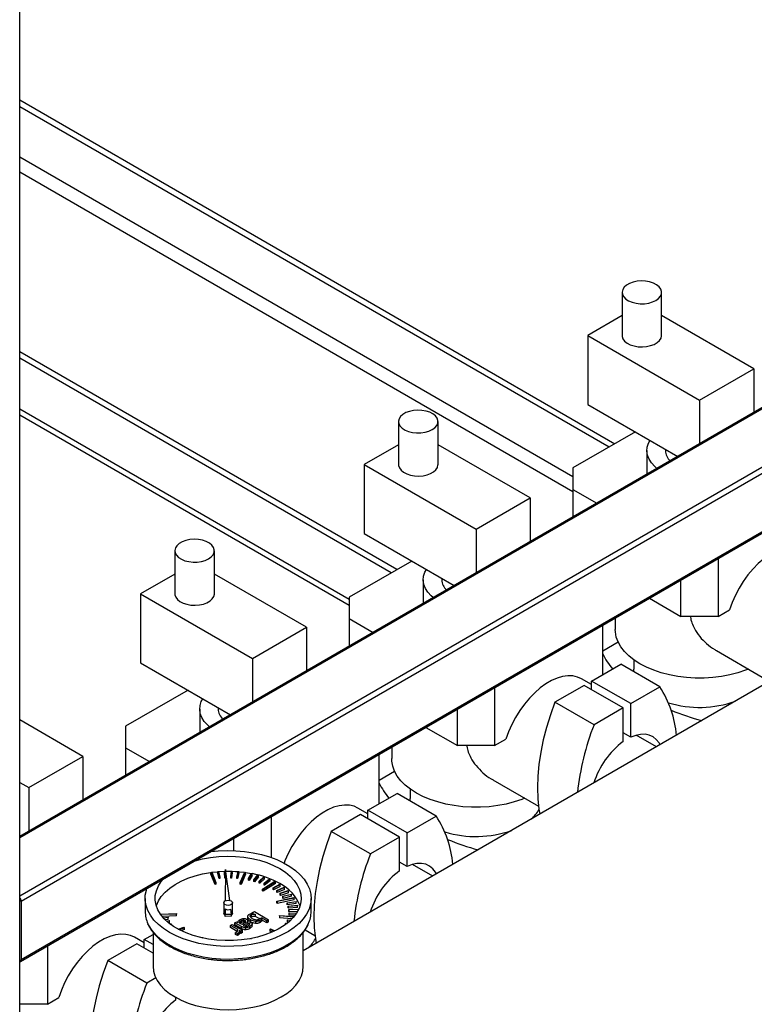
# Model space of a CAD drawing. Units: millimetres. Extents: x -8246 to 10903, y -12905 to 11539.
# Drawn here: x 4858 to 5137, y 9491 to 9865 of the extents above; entities that cross this region are included whole.
import ezdxf

# ---------------------------------------------------------------- set-up
doc = ezdxf.new("R2010")
doc.units = ezdxf.units.MM

msp = doc.modelspace()

# ---------------------------------------------------------------- linework, layer by layer
at = {"color": 7, "linetype": 'Continuous', "lineweight": 25}
for p, q in [((4858.45, 8896.14), (4858.45, 9898.86)), ((5361.43, 9845.19), (4858.45, 9554.83)), ((5362.18, 9845.12), (4858.45, 9554.32)), ((4858.45, 9834.17), (5084.26, 9703.81)), ((5381.27, 9834.1), (4858.45, 9532.28)), ((4858.45, 9831.72), (5082.14, 9702.59)), ((5382.33, 9832.26), (4859.07, 9530.19)), ((5068.38, 9691.26), (4858.45, 9812.45)), ((4858.76, 9507.46), (5382.02, 9809.53)), ((5382.33, 9810.21), (4859.07, 9508.14)), ((4858.45, 9806.9), (5068.38, 9685.71)), ((5087.04, 9761.19), (5087.04, 9744.86)), ((5102.04, 9744.86), (5102.04, 9761.19)), ((5087.04, 9752.36), (5074.03, 9744.86)), ((5136.97, 9732.2), (5102.04, 9752.36)), ((5074.03, 9744.86), (5116.46, 9720.36)), ((5074.03, 9744.86), (5074.03, 9718.73)), ((5001.53, 9656.05), (4858.45, 9738.65)), ((5361.74, 9739.94), (4966.06, 9511.52)), ((4999.41, 9654.83), (4858.45, 9736.2)), ((5116.46, 9720.36), (5136.97, 9732.2)), ((5136.97, 9732.2), (5136.97, 9715.61)), ((5074.03, 9718.73), (5108.2, 9699)), ((5116.46, 9720.36), (5116.46, 9703.77)), ((4983.52, 9644.73), (4858.45, 9716.93)), ((4858.45, 9714.76), (4983.52, 9642.56)), ((5002.19, 9712.2), (5002.19, 9695.87)), ((5017.19, 9695.87), (5017.19, 9712.2)), ((5092.07, 9708.32), (5068.38, 9694.64)), ((5002.19, 9703.38), (4989.18, 9695.87)), ((5052.11, 9683.22), (5017.19, 9703.38)), ((5096.46, 9701.17), (5096.46, 9692.23)), ((5103.46, 9701.74), (5103.46, 9701.17)), ((4989.18, 9695.87), (5031.61, 9671.38)), ((4989.18, 9695.87), (4989.18, 9669.74)), ((5068.38, 9694.64), (5068.38, 9686.48)), ((5068.38, 9686.48), (5077.44, 9681.25)), ((5068.38, 9686.48), (5068.38, 9676.02)), ((5031.61, 9671.38), (5052.11, 9683.22)), ((5052.11, 9683.22), (5052.11, 9666.63)), ((4989.18, 9669.74), (5023.35, 9650.02)), ((5031.61, 9671.38), (5031.61, 9654.79)), ((4917.33, 9663.22), (4917.33, 9646.89)), ((4932.33, 9646.89), (4932.33, 9663.22)), ((5007.21, 9659.33), (4983.52, 9645.66)), ((5123.53, 9660.3), (5123.53, 9638.3)), ((4917.33, 9654.4), (4904.33, 9646.89)), ((4967.26, 9634.23), (4932.33, 9654.4)), ((5011.61, 9652.19), (5011.61, 9643.24)), ((5018.61, 9652.75), (5018.61, 9652.19)), ((5109.39, 9638.3), (5109.39, 9652.14)), ((4904.33, 9646.89), (4946.76, 9622.39)), ((4904.33, 9646.89), (4904.33, 9620.76)), ((4983.52, 9645.66), (4983.52, 9637.49)), ((5097.41, 9645.22), (5109.39, 9638.3)), ((5123.53, 9638.3), (5127.84, 9640.79)), ((4983.52, 9637.49), (4992.58, 9632.26)), ((4983.52, 9637.49), (4983.52, 9627.03)), ((5084.46, 9637.75), (5084.46, 9633.4)), ((5123.53, 9638.3), (5109.39, 9638.3)), ((4946.76, 9622.39), (4967.26, 9634.23)), ((4967.26, 9634.23), (4967.26, 9617.64)), ((5079.69, 9616.26), (5079.69, 9634.99)), ((5079.69, 9625.23), (5085.55, 9628.62)), ((5122.81, 9625.36), (5140.2, 9615.32)), ((4946.76, 9622.39), (4946.76, 9605.81)), ((5091.46, 9621.87), (5091.46, 9618.29)), ((4904.33, 9620.76), (4938.49, 9601.04)), ((5075.45, 9613.82), (5086.51, 9620.2)), ((5101.36, 9611.63), (5086.51, 9620.2)), ((5075.45, 9612.47), (5071.68, 9614.64)), ((5090.3, 9605.24), (5075.45, 9613.82)), ((5075.45, 9610.55), (5075.45, 9613.82)), ((4922.36, 9610.35), (4898.67, 9596.67)), ((5038.68, 9611.32), (5038.68, 9589.32)), ((5072.62, 9612.18), (5061.56, 9605.8)), ((5087.47, 9603.61), (5072.62, 9612.18)), ((5090.3, 9605.24), (5101.36, 9611.63)), ((4926.76, 9603.2), (4926.76, 9594.26)), ((4933.76, 9603.77), (4933.76, 9603.2)), ((5024.54, 9589.32), (5024.54, 9603.15)), ((5076.41, 9597.23), (5061.56, 9605.8)), ((5087.47, 9603.61), (5076.41, 9597.23)), ((5087.47, 9590.87), (5087.47, 9603.61)), ((5090.3, 9592.5), (5090.3, 9605.24)), ((4882.41, 9585.25), (4858.45, 9599.08)), ((4898.67, 9596.67), (4898.67, 9588.51)), ((5012.55, 9596.24), (5024.54, 9589.32)), ((5038.68, 9589.32), (5042.98, 9591.8)), ((5090.3, 9592.5), (5087.47, 9594.14)), ((5100.04, 9588.86), (5092.4, 9593.27)), ((4898.67, 9588.51), (4907.73, 9583.28)), ((4898.67, 9588.51), (4898.67, 9578.05)), ((4999.61, 9588.76), (4999.61, 9584.42)), ((5038.68, 9589.32), (5024.54, 9589.32)), ((4861.9, 9573.41), (4882.41, 9585.25)), ((4882.41, 9585.25), (4882.41, 9568.66)), ((4994.84, 9567.28), (4994.84, 9586.01)), ((4994.84, 9576.25), (5000.7, 9579.63)), ((5037.96, 9576.38), (5055.35, 9566.34)), ((4858.45, 9575.4), (4861.9, 9573.41)), ((4861.9, 9573.41), (4861.9, 9556.82)), ((5006.61, 9572.88), (5006.61, 9569.31)), ((4990.6, 9564.83), (5001.66, 9571.22)), ((5016.5, 9562.64), (5001.66, 9571.22)), ((4990.6, 9563.49), (4986.83, 9565.66)), ((4953.83, 9562.33), (4953.83, 9546.94)), ((4987.77, 9563.2), (4976.71, 9556.81)), ((5002.62, 9554.63), (4987.77, 9563.2)), ((5005.45, 9556.26), (4990.6, 9564.83)), ((4990.6, 9561.56), (4990.6, 9564.83)), ((5005.45, 9556.26), (5016.5, 9562.64)), ((4939.68, 9549.51), (4939.68, 9554.17)), ((4991.56, 9548.24), (4976.71, 9556.81)), ((5002.62, 9554.63), (4991.56, 9548.24)), ((5002.62, 9541.89), (5002.62, 9554.63)), ((5005.45, 9543.52), (5005.45, 9556.26)), ((5005.45, 9543.52), (5002.62, 9545.15)), ((5015.19, 9539.88), (5007.55, 9544.29)), ((4930.95, 9541.27), (4931.31, 9541.32)), ((4932.58, 9537.38), (4930.95, 9541.27)), ((4930.95, 9540.58), (4930.95, 9541.27)), ((4932.58, 9536.69), (4930.95, 9540.58)), ((4931.31, 9541.32), (4932.94, 9537.43)), ((4931.33, 9541.28), (4933.62, 9541.53)), ((4933.62, 9541.59), (4933.86, 9541.61)), ((4934.1, 9539.58), (4933.62, 9541.59)), ((4933.62, 9540.89), (4933.62, 9541.59)), ((4934.1, 9538.89), (4933.62, 9540.89)), ((4933.86, 9541.61), (4934.35, 9539.6)), ((4934.35, 9539.6), (4934.1, 9539.58)), ((4934.1, 9538.89), (4934.1, 9539.58)), ((4934.35, 9539.6), (4934.35, 9538.91)), ((4936.35, 9539.72), (4936.2, 9541.74)), ((4936.2, 9541.74), (4936.45, 9541.74)), ((4936.2, 9541.74), (4936.2, 9541.04)), ((4936.35, 9539.02), (4936.2, 9541.04)), ((4936.35, 9539.02), (4936.35, 9539.72)), ((4936.57, 9539.72), (4936.35, 9539.72)), ((4936.57, 9539.03), (4936.35, 9539.02)), ((4936.45, 9541.74), (4936.58, 9540.03)), ((4936.61, 9542.38), (4936.46, 9530.47)), ((4938.15, 9530.64), (4936.61, 9542.38)), ((4938.61, 9539.72), (4938.8, 9541.74)), ((4938.61, 9539.03), (4938.61, 9539.72)), ((4938.86, 9539.71), (4938.61, 9539.72)), ((4938.86, 9539.02), (4938.61, 9539.03)), ((4938.8, 9541.74), (4939.05, 9541.73)), ((4939.05, 9541.73), (4938.86, 9539.71)), ((4939.05, 9541.04), (4938.86, 9539.02)), ((4938.86, 9539.02), (4938.86, 9539.71)), ((4939.05, 9541.04), (4939.05, 9541.73)), ((4940.86, 9539.6), (4941.39, 9541.6)), ((4940.86, 9538.9), (4940.86, 9539.6)), ((4941.1, 9539.58), (4940.86, 9539.6)), ((4941.64, 9541.57), (4941.1, 9539.58)), ((4941.64, 9540.88), (4941.1, 9538.88)), ((4941.1, 9538.88), (4941.1, 9539.58)), ((4941.39, 9541.6), (4941.64, 9541.57)), ((4941.64, 9540.88), (4941.64, 9541.57)), ((4942.1, 9537.44), (4943.83, 9541.32)), ((4944.19, 9541.27), (4942.46, 9537.39)), ((4944.19, 9540.58), (4942.46, 9536.7)), ((4943.83, 9541.32), (4944.19, 9541.27)), ((4944.19, 9540.58), (4944.19, 9541.27)), ((4944.19, 9541.23), (4946.42, 9540.85)), ((4945.24, 9538.98), (4946.44, 9540.88)), ((4945.24, 9538.28), (4945.24, 9538.98)), ((4945.47, 9538.93), (4945.24, 9538.98)), ((4946.67, 9540.83), (4945.47, 9538.93)), ((4946.67, 9540.13), (4945.47, 9538.23)), ((4946.44, 9540.88), (4946.67, 9540.83)), ((4946.67, 9540.13), (4946.67, 9540.83)), ((4947.33, 9538.49), (4948.84, 9540.31)), ((4949.07, 9540.25), (4947.55, 9538.42)), ((4949.07, 9539.55), (4947.55, 9537.73)), ((4948.84, 9540.31), (4949.07, 9540.25)), ((4949.07, 9539.55), (4949.07, 9540.25)), ((4949.33, 9537.88), (4951.14, 9539.61)), ((4951.35, 9539.53), (4949.54, 9537.8)), ((4951.14, 9539.61), (4951.35, 9539.53)), ((4951.35, 9538.84), (4951.35, 9539.53)), ((4932.94, 9537.43), (4932.58, 9537.38)), ((4932.58, 9536.69), (4932.58, 9537.38)), ((4932.94, 9536.74), (4932.58, 9536.69)), ((4932.94, 9537.43), (4932.94, 9536.74)), ((4934.35, 9538.91), (4934.1, 9538.89)), ((4941.1, 9538.88), (4940.86, 9538.9)), ((4942.1, 9536.75), (4942.1, 9537.44)), ((4942.46, 9537.39), (4942.1, 9537.44)), ((4942.46, 9536.7), (4942.1, 9536.75)), ((4942.46, 9537.39), (4942.46, 9536.7)), ((4945.47, 9538.23), (4945.24, 9538.28)), ((4945.47, 9538.93), (4945.47, 9538.23)), ((4947.33, 9537.79), (4947.33, 9538.49)), ((4947.55, 9538.42), (4947.33, 9538.49)), ((4947.55, 9537.73), (4947.33, 9537.79)), ((4947.55, 9537.73), (4947.55, 9538.42)), ((4949.33, 9537.18), (4949.33, 9537.88)), ((4949.54, 9537.8), (4949.33, 9537.88)), ((4949.54, 9537.11), (4949.33, 9537.18)), ((4951.35, 9538.84), (4949.54, 9537.11)), ((4949.54, 9537.11), (4949.54, 9537.8)), ((4950.56, 9534.92), (4955.24, 9537.88)), ((4955.51, 9537.73), (4950.83, 9534.78)), ((4955.51, 9537.04), (4950.83, 9534.08)), ((4951.21, 9537.16), (4953.31, 9538.78)), ((4951.21, 9536.47), (4951.21, 9537.16)), ((4951.41, 9537.07), (4951.21, 9537.16)), ((4951.41, 9536.38), (4951.21, 9536.47)), ((4953.51, 9538.69), (4951.41, 9537.07)), ((4953.51, 9538), (4951.41, 9536.38)), ((4951.41, 9536.38), (4951.41, 9537.07)), ((4953.31, 9538.78), (4953.51, 9538.69)), ((4953.51, 9538), (4953.51, 9538.69)), ((4954.58, 9535.42), (4957.18, 9536.78)), ((4954.74, 9535.32), (4954.58, 9535.42)), ((4954.58, 9534.73), (4954.58, 9535.42)), ((4957.34, 9536.67), (4954.74, 9535.32)), ((4957.34, 9535.97), (4954.74, 9534.62)), ((4954.74, 9535.32), (4954.74, 9534.62)), ((4955.24, 9537.88), (4955.51, 9537.73)), ((4955.51, 9537.04), (4955.51, 9537.73)), ((4956.02, 9534.42), (4958.84, 9535.62)), ((4958.99, 9535.51), (4956.17, 9534.31)), ((4957.18, 9536.78), (4957.34, 9536.67)), ((4957.34, 9535.97), (4957.34, 9536.67)), ((4958.84, 9535.62), (4958.99, 9535.51)), ((4958.99, 9534.81), (4958.99, 9535.51)), ((4950.56, 9534.23), (4950.56, 9534.92)), ((4950.83, 9534.78), (4950.56, 9534.92)), ((4950.83, 9534.08), (4950.56, 9534.23)), ((4950.83, 9534.78), (4950.83, 9534.08)), ((4954.74, 9534.62), (4954.58, 9534.73)), ((4955.97, 9530.4), (4962.51, 9531.74)), ((4956.17, 9534.31), (4956.02, 9534.42)), ((4956.02, 9533.73), (4956.02, 9534.42)), ((4956.17, 9533.61), (4956.02, 9533.73)), ((4962.63, 9531.54), (4956.1, 9530.2)), ((4958.99, 9534.81), (4956.17, 9533.61)), ((4956.17, 9533.61), (4956.17, 9534.31)), ((4957.29, 9533.34), (4960.3, 9534.38)), ((4957.42, 9533.22), (4957.29, 9533.34)), ((4957.29, 9532.65), (4957.29, 9533.34)), ((4957.42, 9532.53), (4957.29, 9532.65)), ((4960.43, 9534.25), (4957.42, 9533.22)), ((4960.43, 9533.56), (4957.42, 9532.53)), ((4957.42, 9532.53), (4957.42, 9533.22)), ((4958.37, 9532.2), (4961.54, 9533.06)), ((4958.48, 9532.07), (4958.37, 9532.2)), ((4958.37, 9531.51), (4958.37, 9532.2)), ((4958.48, 9531.38), (4958.37, 9531.51)), ((4961.65, 9532.93), (4958.48, 9532.07)), ((4961.65, 9532.24), (4958.48, 9531.38)), ((4958.48, 9531.38), (4958.48, 9532.07)), ((4960.3, 9534.38), (4960.43, 9534.25)), ((4960.43, 9533.56), (4960.43, 9534.25)), ((4961.54, 9533.06), (4961.65, 9532.93)), ((4961.65, 9532.24), (4961.65, 9532.93)), ((4962.51, 9531.74), (4962.63, 9531.54)), ((4962.63, 9530.85), (4962.63, 9531.54)), ((4859.07, 9530.19), (4859.07, 9508.14)), ((4906.06, 9531.37), (4906.06, 9526.47)), ((4935.86, 9529.74), (4935.86, 9525.7)), ((4939.26, 9525.7), (4939.26, 9529.74)), ((4956.1, 9530.2), (4955.97, 9530.4)), ((4955.97, 9529.71), (4955.97, 9530.4)), ((4956.1, 9529.5), (4955.97, 9529.71)), ((4962.63, 9530.85), (4956.1, 9529.5)), ((4956.1, 9530.2), (4956.1, 9529.5)), ((4959.93, 9529.76), (4963.33, 9530.24)), ((4959.99, 9529.62), (4959.93, 9529.76)), ((4959.93, 9529.06), (4959.93, 9529.76)), ((4959.99, 9528.92), (4959.93, 9529.06)), ((4963.39, 9530.1), (4959.99, 9529.62)), ((4959.99, 9529.62), (4959.99, 9528.92)), ((4963.39, 9529.41), (4959.99, 9528.92)), ((4960.39, 9528.48), (4963.86, 9528.77)), ((4960.43, 9528.34), (4960.39, 9528.48)), ((4960.39, 9527.79), (4960.39, 9528.48)), ((4960.43, 9527.64), (4960.39, 9527.79)), ((4963.89, 9528.63), (4960.43, 9528.34)), ((4960.43, 9527.64), (4960.43, 9528.34)), ((4963.89, 9527.94), (4960.43, 9527.64)), ((4963.33, 9530.24), (4963.39, 9530.1)), ((4963.39, 9529.41), (4963.39, 9530.1)), ((4963.86, 9528.77), (4963.89, 9528.63)), ((4963.89, 9527.94), (4963.89, 9528.63)), ((4969.06, 9526.47), (4969.06, 9531.37)), ((4911.82, 9525.46), (4917.93, 9525.68)), ((4917.95, 9525.47), (4911.96, 9525.25)), ((4917.95, 9524.77), (4912.67, 9524.58)), ((4912.89, 9524.09), (4914.74, 9524.26)), ((4914.78, 9524.12), (4913.02, 9523.95)), ((4914.74, 9524.26), (4914.78, 9524.12)), ((4914.78, 9523.42), (4914.78, 9524.12)), ((4917.93, 9525.68), (4917.95, 9525.47)), ((4917.95, 9524.77), (4917.95, 9525.47)), ((4936.4, 9524.98), (4936.36, 9525)), ((4936.42, 9527.38), (4936.4, 9525.4)), ((4936.4, 9525.4), (4938.83, 9525.44)), ((4936.4, 9524.58), (4936.4, 9525.4)), ((4938.83, 9524.63), (4936.4, 9524.58)), ((4938.83, 9525.44), (4938.58, 9527.32)), ((4938.83, 9524.63), (4938.83, 9525.44)), ((4945.03, 9523.65), (4945.03, 9524.42)), ((4946.25, 9525.14), (4946.25, 9524.36)), ((4946.82, 9525.99), (4947.52, 9526.39)), ((4947.12, 9525.82), (4946.82, 9525.99)), ((4946.82, 9525.78), (4946.82, 9525.99)), ((4947.52, 9526.39), (4952.92, 9523.28)), ((4947.75, 9525.46), (4947.75, 9524.68)), ((4947.75, 9524.68), (4949.61, 9523.61)), ((4952.22, 9522.88), (4950.26, 9524.01)), ((4957.03, 9524.73), (4957.08, 9524.94)), ((4957.03, 9524.73), (4957.03, 9524.03)), ((4962.39, 9524.27), (4957.03, 9524.73)), ((4961.67, 9523.64), (4957.03, 9524.03)), ((4957.08, 9524.94), (4962.56, 9524.47)), ((4960.64, 9527.18), (4964.13, 9527.28)), ((4960.65, 9527.04), (4960.64, 9527.18)), ((4960.64, 9526.49), (4960.64, 9527.18)), ((4960.65, 9526.35), (4960.64, 9526.49)), ((4964.15, 9527.14), (4960.65, 9527.04)), ((4960.65, 9526.35), (4960.65, 9527.04)), ((4963.85, 9526.44), (4960.65, 9526.35)), ((4960.65, 9525.74), (4960.66, 9525.88)), ((4960.65, 9525.04), (4960.65, 9525.74)), ((4963.44, 9525.66), (4960.65, 9525.74)), ((4962.79, 9524.98), (4960.65, 9525.04)), ((4960.66, 9525.88), (4963.54, 9525.8)), ((4964.13, 9527.28), (4964.15, 9527.14)), ((4964.15, 9526.86), (4964.15, 9527.14)), ((4914.78, 9523.42), (4913.7, 9523.32)), ((4914.14, 9522.82), (4915.21, 9522.98)), ((4915.28, 9522.85), (4914.29, 9522.69)), ((4915.21, 9522.98), (4915.28, 9522.85)), ((4915.28, 9522.15), (4915.28, 9522.85)), ((4915.54, 9521.67), (4915.9, 9521.74)), ((4915.98, 9521.61), (4915.7, 9521.55)), ((4915.9, 9521.74), (4915.98, 9521.61)), ((4915.98, 9521.34), (4915.98, 9521.61)), ((4918.65, 9519.68), (4920.8, 9520.44)), ((4920.8, 9520.44), (4921, 9520.26)), ((4938.43, 9521.15), (4939.13, 9521.55)), ((4941.19, 9519.55), (4938.43, 9521.15)), ((4938.43, 9520.37), (4938.43, 9521.15)), ((4941.04, 9518.87), (4938.43, 9520.37)), ((4939.13, 9521.55), (4943.03, 9519.29)), ((4940.15, 9522.14), (4940.85, 9522.54)), ((4942.68, 9520.68), (4940.15, 9522.14)), ((4940.15, 9521.37), (4940.15, 9522.14)), ((4942.68, 9519.91), (4940.15, 9521.37)), ((4940.85, 9522.54), (4941.25, 9522.31)), ((4942.74, 9521.45), (4941.87, 9521.95)), ((4941.96, 9522.48), (4941.96, 9521.9)), ((4942.47, 9522.95), (4942.47, 9522.18)), ((4942.68, 9519.91), (4942.68, 9520.68)), ((4943.21, 9521.73), (4942.74, 9521.45)), ((4943.22, 9523.21), (4943.22, 9522.43)), ((4943.59, 9521.35), (4943.25, 9521.15)), ((4943.25, 9521.15), (4943.91, 9520.83)), ((4943.59, 9520.99), (4943.59, 9521.35)), ((4943.9, 9522.29), (4943.9, 9523.07)), ((4945.03, 9523.65), (4945.04, 9523.77)), ((4945.08, 9521.97), (4945.08, 9522.94)), ((4945.53, 9522.02), (4946.22, 9522.42)), ((4945.53, 9521.25), (4945.53, 9522.02)), ((4945.74, 9519.98), (4945.74, 9520.75)), ((4946.08, 9522.5), (4946.08, 9523.27)), ((4946.69, 9521.01), (4946.69, 9521.88)), ((4947.97, 9522.67), (4947.97, 9521.89)), ((4949.7, 9522.27), (4949.7, 9523.04)), ((4950.27, 9523.09), (4950.27, 9523.96)), ((4952.22, 9522.1), (4950.27, 9523.22)), ((4952.92, 9523.28), (4952.22, 9522.88)), ((4952.22, 9522.1), (4952.22, 9522.88)), ((4952.92, 9522.5), (4952.22, 9522.1)), ((4952.92, 9522.5), (4952.92, 9523.28)), ((4959.34, 9521.91), (4959.42, 9522.05)), ((4959.34, 9521.48), (4959.34, 9521.91)), ((4959.79, 9521.82), (4959.34, 9521.91)), ((4959.42, 9522.05), (4959.94, 9521.94)), ((4959.99, 9523.16), (4960.05, 9523.3)), ((4959.99, 9523.16), (4959.99, 9522.47)), ((4961.16, 9522.99), (4959.99, 9523.16)), ((4960.4, 9522.41), (4959.99, 9522.47)), ((4960.05, 9523.3), (4961.3, 9523.12)), ((4905.74, 9514.5), (4901.98, 9516.67)), ((4905.74, 9515.85), (4909.06, 9517.76)), ((4909.06, 9518.55), (4909.06, 9505.65)), ((4921, 9520.26), (4918.94, 9519.53)), ((4921, 9519.56), (4919.9, 9519.17)), ((4921, 9519.56), (4921, 9520.26)), ((4927.48, 9516.47), (4927.6, 9516.6)), ((4927.6, 9516.6), (4927.93, 9516.49)), ((4940.84, 9518.71), (4940.37, 9518.49)), ((4940.37, 9518.49), (4941.06, 9518.09)), ((4940.37, 9517.71), (4940.37, 9518.49)), ((4941.06, 9517.31), (4940.37, 9517.71)), ((4941.06, 9518.09), (4941.41, 9518.25)), ((4941.06, 9517.31), (4941.06, 9518.09)), ((4941.41, 9517.48), (4941.06, 9517.31)), ((4941.19, 9519.09), (4941.19, 9519.55)), ((4941.41, 9517.48), (4941.41, 9518.25)), ((4942.34, 9518.89), (4941.79, 9519.21)), ((4941.84, 9518.14), (4941.84, 9519.01)), ((4942.34, 9518.12), (4941.84, 9518.4)), ((4943.03, 9519.29), (4942.34, 9518.89)), ((4942.34, 9518.12), (4942.34, 9518.89)), ((4943.03, 9518.52), (4942.34, 9518.12)), ((4943.03, 9518.52), (4943.03, 9519.29)), ((4944.27, 9519.47), (4944.27, 9520.25)), ((4953.4, 9519.65), (4953.62, 9519.82)), ((4953.4, 9519.65), (4953.4, 9518.95)), ((4955.03, 9518.95), (4953.4, 9519.65)), ((4954.1, 9518.66), (4953.4, 9518.95)), ((4953.62, 9519.82), (4955.33, 9519.09)), ((4966.06, 9505.65), (4966.06, 9518.53)), ((4966.78, 9519.5), (4970.5, 9517.35)), ((4868.97, 9513.35), (4868.97, 9491.35)), ((4902.91, 9514.21), (4891.85, 9507.83)), ((4909.06, 9510.66), (4902.91, 9514.21)), ((4909.06, 9513.93), (4905.74, 9515.85)), ((4905.74, 9512.58), (4905.74, 9515.85)), ((4927.93, 9516.49), (4927.83, 9516.39)), ((4927.93, 9516.37), (4927.93, 9516.49)), ((4946.06, 9516.15), (4946.4, 9516.24)), ((4946.06, 9516.15), (4946.06, 9516.15)), ((4946.06, 9516.15), (4946.06, 9516.15)), ((4946.4, 9516.24), (4946.42, 9516.21)), ((4906.7, 9499.26), (4891.85, 9507.83)), ((4910.11, 9501.22), (4906.7, 9499.26)), ((4868.97, 9491.35), (4858.45, 9491.35)), ((4868.97, 9491.35), (4873.28, 9493.84)), ((4917.76, 9492.9), (4917.76, 9493.82))]:
    msp.add_line(p, q, dxfattribs=at)
at = {"color": 7, "linetype": 'Continuous', "lineweight": 25, "flags": 128}
for points in [[(5099.84, 9758.13), (5100.86, 9758.86), (5101.58, 9759.69), (5101.97, 9760.6), (5102.02, 9761.54), (5101.71, 9762.46), (5101.07, 9763.32), (5100.12, 9764.08), (5098.92, 9764.7), (5097.5, 9765.16), (5095.95, 9765.44), (5094.34, 9765.51), (5092.73, 9765.39), (5091.21, 9765.07), (5089.84, 9764.56), (5088.69, 9763.9), (5087.82, 9763.11), (5087.26, 9762.23), (5087.04, 9761.3), (5087.17, 9760.37), (5087.65, 9759.48), (5088.45, 9758.66), (5089.53, 9757.96), (5090.85, 9757.42), (5092.34, 9757.05), (5093.93, 9756.87), (5095.55, 9756.9), (5097.13, 9757.12), (5098.58, 9757.54), (5099.84, 9758.13)], [(5087.04, 9744.86), (5087.07, 9744.5), (5087.37, 9743.59), (5088.01, 9742.73), (5088.96, 9741.96), (5090.16, 9741.34), (5091.58, 9740.88), (5093.13, 9740.6), (5094.74, 9740.53), (5096.35, 9740.65), (5097.87, 9740.98), (5099.24, 9741.48), (5100.39, 9742.14), (5101.26, 9742.93), (5101.82, 9743.81), (5102.04, 9744.74), (5102.04, 9744.86)], [(5014.99, 9709.14), (5016.01, 9709.87), (5016.73, 9710.71), (5017.12, 9711.62), (5017.16, 9712.55), (5016.86, 9713.47), (5016.22, 9714.33), (5015.27, 9715.09), (5014.06, 9715.72), (5012.65, 9716.18), (5011.1, 9716.45), (5009.48, 9716.53), (5007.88, 9716.4), (5006.36, 9716.08), (5004.99, 9715.58), (5003.84, 9714.91), (5002.97, 9714.13), (5002.41, 9713.25), (5002.19, 9712.32), (5002.32, 9711.39), (5002.8, 9710.49), (5003.6, 9709.68), (5004.68, 9708.98), (5006, 9708.43), (5007.49, 9708.06), (5009.08, 9707.89), (5010.7, 9707.91), (5012.27, 9708.14), (5013.73, 9708.55), (5014.99, 9709.14)], [(5100.25, 9694.41), (5099.43, 9695.12), (5098.18, 9696.49), (5097.26, 9697.94), (5096.69, 9699.44), (5096.46, 9700.98), (5096.6, 9702.52), (5097.09, 9704.04), (5097.65, 9705.09)], [(5002.19, 9695.87), (5002.21, 9695.52), (5002.52, 9694.6), (5003.16, 9693.74), (5004.11, 9692.98), (5005.31, 9692.36), (5006.72, 9691.89), (5008.27, 9691.62), (5009.89, 9691.54), (5011.5, 9691.67), (5013.02, 9691.99), (5014.39, 9692.5), (5015.53, 9693.16), (5016.41, 9693.95), (5016.97, 9694.83), (5017.18, 9695.75), (5017.19, 9695.87)], [(4930.14, 9660.16), (4931.15, 9660.89), (4931.87, 9661.72), (4932.27, 9662.63), (4932.31, 9663.57), (4932, 9664.49), (4931.36, 9665.35), (4930.42, 9666.11), (4929.21, 9666.73), (4927.8, 9667.2), (4926.25, 9667.47), (4924.63, 9667.55), (4923.02, 9667.42), (4921.5, 9667.1), (4920.14, 9666.59), (4918.99, 9665.93), (4918.12, 9665.14), (4917.56, 9664.26), (4917.34, 9663.34), (4917.47, 9662.4), (4917.95, 9661.51), (4918.74, 9660.69), (4919.83, 9660), (4921.14, 9659.45), (4922.63, 9659.08), (4924.23, 9658.9), (4925.85, 9658.93), (4927.42, 9659.15), (4928.87, 9659.57), (4930.14, 9660.16)], [(5156.54, 9663.63), (5155.03, 9664.31), (5153.26, 9664.72), (5151.36, 9664.78), (5149.35, 9664.51), (5147.26, 9663.91), (5145.12, 9662.97), (5142.96, 9661.73), (5140.82, 9660.19), (5138.73, 9658.38), (5136.72, 9656.33), (5134.81, 9654.06), (5133.04, 9651.62), (5131.44, 9649.03), (5130.02, 9646.33), (5128.82, 9643.57), (5127.84, 9640.79)], [(5015.39, 9645.43), (5014.57, 9646.14), (5013.33, 9647.5), (5012.41, 9648.95), (5011.83, 9650.46), (5011.61, 9652), (5011.74, 9653.54), (5012.23, 9655.05), (5012.8, 9656.11)], [(4917.33, 9646.89), (4917.36, 9646.54), (4917.67, 9645.62), (4918.31, 9644.76), (4919.25, 9644), (4920.46, 9643.37), (4921.87, 9642.91), (4923.42, 9642.63), (4925.04, 9642.56), (4926.64, 9642.69), (4928.17, 9643.01), (4929.53, 9643.51), (4930.68, 9644.17), (4931.55, 9644.96), (4932.11, 9645.84), (4932.33, 9646.77), (4932.33, 9646.89)], [(5134.98, 9618.34), (5133.89, 9617.91), (5130.99, 9616.94), (5127.93, 9616.15), (5124.74, 9615.56), (5121.47, 9615.15), (5118.14, 9614.95), (5114.79, 9614.95), (5111.45, 9615.15), (5108.18, 9615.56), (5104.99, 9616.15), (5101.93, 9616.94), (5099.03, 9617.91), (5096.32, 9619.04), (5093.83, 9620.34), (5091.59, 9621.77), (5089.62, 9623.34), (5087.95, 9625.01), (5086.59, 9626.78), (5085.55, 9628.62), (5084.85, 9630.51), (5084.5, 9632.43), (5084.46, 9633.4)], [(5091.52, 9617.31), (5091.49, 9617.65), (5091.46, 9618.29)], [(5071.68, 9614.64), (5070.18, 9615.32), (5068.41, 9615.73), (5066.51, 9615.8), (5064.49, 9615.53), (5062.4, 9614.92), (5060.26, 9613.99), (5058.11, 9612.75), (5055.97, 9611.21), (5053.88, 9609.4), (5051.86, 9607.34), (5049.96, 9605.08), (5048.19, 9602.63), (5046.59, 9600.04), (5045.17, 9597.35), (5043.96, 9594.59), (5042.98, 9591.8)], [(4930.54, 9596.44), (4929.72, 9597.16), (4928.48, 9598.52), (4927.56, 9599.97), (4926.98, 9601.47), (4926.76, 9603.01), (4926.89, 9604.55), (4927.38, 9606.07), (4927.94, 9607.13)], [(5061.56, 9605.8), (5059.83, 9601.02), (5058.35, 9596.25), (5057.13, 9591.51), (5056.18, 9586.83), (5055.49, 9582.23), (5055.08, 9577.74), (5054.94, 9573.39), (5055.08, 9569.2), (5055.5, 9565.2), (5055.8, 9563.32)], [(5101.44, 9589.67), (5101.05, 9590.36), (5100.03, 9591.65), (5098.79, 9592.64), (5097.36, 9593.3), (5095.76, 9593.62), (5094.03, 9593.59), (5092.2, 9593.22), (5090.3, 9592.5)], [(5050.13, 9569.35), (5049.04, 9568.92), (5046.14, 9567.96), (5043.08, 9567.17), (5039.89, 9566.57), (5036.61, 9566.17), (5033.28, 9565.97), (5029.93, 9565.97), (5026.6, 9566.17), (5023.33, 9566.57), (5020.14, 9567.17), (5017.08, 9567.96), (5014.18, 9568.92), (5011.47, 9570.06), (5008.98, 9571.35), (5006.74, 9572.79), (5004.77, 9574.35), (5003.1, 9576.03), (5001.73, 9577.8), (5000.7, 9579.63), (5000, 9581.53), (4999.65, 9583.45), (4999.61, 9584.42)], [(5006.67, 9568.32), (5006.63, 9568.67), (5006.61, 9569.31)], [(4986.83, 9565.66), (4985.33, 9566.34), (4983.56, 9566.75), (4981.66, 9566.81), (4979.64, 9566.54), (4977.55, 9565.94), (4975.41, 9565.01), (4973.25, 9563.76), (4971.11, 9562.22), (4969.02, 9560.41), (4967.01, 9558.36), (4965.11, 9556.09), (4963.34, 9553.65), (4961.74, 9551.06), (4960.32, 9548.36), (4959.11, 9545.6), (4958.8, 9544.8)], [(4976.71, 9556.81), (4974.98, 9552.04), (4973.5, 9547.26), (4972.28, 9542.52), (4971.32, 9537.84), (4970.64, 9533.25), (4970.23, 9528.76), (4970.09, 9524.41), (4970.23, 9520.22), (4970.65, 9516.21), (4970.95, 9514.34)], [(4931, 9549.16), (4933.8, 9549.43), (4937.14, 9549.55), (4940.49, 9549.48), (4943.81, 9549.19), (4947.06, 9548.71), (4950.2, 9548.03), (4953.19, 9547.16), (4956.01, 9546.11), (4958.62, 9544.9), (4960.99, 9543.53), (4963.1, 9542.02), (4964.91, 9540.39), (4966.42, 9538.66), (4967.6, 9536.85), (4968.44, 9534.98), (4968.93, 9533.06), (4969.06, 9531.13), (4968.84, 9529.2), (4968.26, 9527.29), (4967.33, 9525.43), (4966.07, 9523.64), (4964.49, 9521.93), (4962.6, 9520.33), (4960.42, 9518.86), (4957.99, 9517.53), (4955.32, 9516.35), (4952.46, 9515.35), (4949.42, 9514.53), (4946.25, 9513.89), (4942.99, 9513.46), (4939.66, 9513.23), (4936.31, 9513.2), (4932.97, 9513.38), (4929.68, 9513.77), (4926.48, 9514.35), (4923.41, 9515.13), (4920.5, 9516.09), (4917.78, 9517.22), (4915.29, 9518.51), (4915.29, 9518.51)], [(4924.77, 9545.56), (4924.98, 9545.62), (4927.88, 9546.36), (4930.9, 9546.9), (4934.01, 9547.24), (4937.17, 9547.37), (4940.33, 9547.29), (4943.45, 9547), (4946.5, 9546.51), (4949.43, 9545.83), (4952.21, 9544.95), (4954.79, 9543.9), (4957.16, 9542.68)], [(4957.16, 9542.68), (4959.26, 9541.32), (4961.08, 9539.83), (4962.6, 9538.22), (4963.79, 9536.53), (4964.64, 9534.77), (4965.13, 9532.97), (4965.27, 9531.14), (4965.04, 9529.32), (4964.46, 9527.53), (4963.52, 9525.78), (4962.25, 9524.11), (4960.66, 9522.53), (4958.76, 9521.07), (4956.59, 9519.74), (4954.17, 9518.57), (4951.53, 9517.56), (4948.71, 9516.73), (4945.75, 9516.09), (4942.68, 9515.65), (4939.54, 9515.42), (4936.38, 9515.39), (4933.23, 9515.57), (4930.14, 9515.96), (4927.14, 9516.55), (4924.28, 9517.33), (4921.6, 9518.3), (4919.12, 9519.43), (4916.88, 9520.73), (4914.92, 9522.16), (4913.24, 9523.71), (4911.89, 9525.36), (4910.87, 9527.08), (4910.2, 9528.87), (4909.88, 9530.69), (4909.92, 9532.51), (4910.33, 9534.32), (4911.09, 9536.1), (4912.2, 9537.81), (4912.98, 9538.76)], [(5016.59, 9540.69), (5016.2, 9541.37), (5015.18, 9542.67), (5013.94, 9543.66), (5012.51, 9544.32), (5010.91, 9544.63), (5009.18, 9544.61), (5007.34, 9544.23), (5005.45, 9543.52)], [(4910.29, 9528.53), (4910.33, 9528.65), (4911.09, 9530.42), (4912.2, 9532.13), (4913.63, 9533.76), (4915.38, 9535.28), (4917.42, 9536.68), (4919.72, 9537.93), (4922.25, 9539.03), (4924.98, 9539.95), (4927.88, 9540.68), (4930.9, 9541.22), (4930.95, 9541.23)], [(4933.88, 9541.55), (4934.01, 9541.56), (4936.2, 9541.67)], [(4936.71, 9541.68), (4937.17, 9541.69), (4938.8, 9541.68)], [(4939.05, 9541.67), (4940.33, 9541.61), (4941.38, 9541.54)], [(4941.64, 9541.52), (4943.45, 9541.33), (4943.81, 9541.28)], [(4915.29, 9518.51), (4913.05, 9519.95), (4911.08, 9521.52), (4909.42, 9523.2), (4908.08, 9524.98), (4907.06, 9526.82), (4906.4, 9528.72), (4906.09, 9530.65), (4906.13, 9532.58), (4906.53, 9534.5), (4906.75, 9535.16)], [(4936.36, 9529.05), (4935.99, 9529.36), (4935.86, 9529.74), (4935.99, 9530.11), (4936.36, 9530.43), (4936.91, 9530.64), (4937.56, 9530.72), (4938.21, 9530.64), (4938.76, 9530.43), (4939.13, 9530.11), (4939.26, 9529.74), (4939.13, 9529.36), (4938.76, 9529.05), (4938.21, 9528.83), (4937.56, 9528.76), (4936.91, 9528.83), (4936.36, 9529.05)], [(4936.36, 9525), (4935.99, 9525.32), (4935.86, 9525.7)], [(4939.26, 9525.7), (4939.13, 9525.32), (4938.83, 9525.04)], [(4967.97, 9521.73), (4967.84, 9521.45), (4966.74, 9519.63), (4965.32, 9517.87), (4963.58, 9516.22), (4961.54, 9514.68), (4959.24, 9513.28), (4956.68, 9512.02), (4953.91, 9510.93), (4950.96, 9510.01), (4947.85, 9509.29), (4944.63, 9508.75), (4941.33, 9508.42), (4937.98, 9508.29), (4934.63, 9508.37), (4931.31, 9508.65), (4928.07, 9509.13), (4924.93, 9509.81), (4921.93, 9510.68), (4919.12, 9511.73), (4916.51, 9512.95), (4914.13, 9514.32), (4912.03, 9515.82), (4910.21, 9517.45), (4908.71, 9519.18), (4907.53, 9520.99), (4907.14, 9521.76)], [(4901.98, 9516.67), (4900.47, 9517.36), (4898.71, 9517.76), (4896.8, 9517.83), (4894.79, 9517.56), (4892.7, 9516.95), (4890.56, 9516.02), (4888.4, 9514.78), (4886.26, 9513.24), (4884.17, 9511.43), (4882.16, 9509.38), (4880.25, 9507.11), (4878.49, 9504.66), (4876.88, 9502.07), (4875.47, 9499.38), (4874.26, 9496.62), (4873.28, 9493.84)], [(4891.85, 9507.83), (4890.13, 9503.05), (4888.65, 9498.28), (4887.43, 9493.54), (4886.47, 9488.86), (4885.79, 9484.26), (4885.37, 9479.78), (4885.24, 9475.43), (4885.38, 9471.23), (4885.79, 9467.23), (4886.11, 9465.29)], [(4909.06, 9505.65), (4909.24, 9503.81), (4909.78, 9501.99), (4910.66, 9500.22), (4911.89, 9498.51), (4913.43, 9496.9), (4915.28, 9495.39), (4917.41, 9494.02)], [(4917.41, 9494.02), (4919.79, 9492.79), (4922.4, 9491.72), (4925.2, 9490.83), (4928.15, 9490.12), (4931.22, 9489.61), (4934.37, 9489.3), (4937.56, 9489.2), (4940.75, 9489.3), (4943.9, 9489.61), (4946.98, 9490.12), (4949.93, 9490.83), (4952.73, 9491.72), (4955.33, 9492.79), (4957.72, 9494.02), (4959.84, 9495.39), (4961.69, 9496.9), (4963.24, 9498.51), (4964.46, 9500.22), (4965.35, 9501.99), (4965.88, 9503.81), (4966.06, 9505.65)]]:
    msp.add_lwpolyline(points, dxfattribs=at)
at = {"color": 7, "linetype": 'Continuous', "lineweight": 25}
for centre, radius, start, end in [((5108.9, 9701.41), 5.45, 182.5083, 228.5257), ((5024.05, 9652.43), 5.45, 182.5083, 228.5257), ((5108.82, 9638.99), 32.72, 207.0629, 218.9946), ((5068.27, 9590.03), 39.51, 4.5867, 33.1367), ((5116.43, 9644.52), 40.69, 253.1734, 289.5112), ((4939.2, 9603.44), 5.45, 182.5083, 228.5257), ((5140.84, 9687.13), 91.39, 247.3792, 255.0676), ((5165.75, 9561.71), 96.14, 158.3193, 174.1011), ((5106.19, 9565.78), 31.31, 126.7214, 162.5346), ((5023.97, 9590.01), 32.72, 207.0629, 218.9946), ((5043.99, 9571.4), 13.14, 311.0206, 331.3136), ((4983.44, 9541.06), 39.48, 4.6691, 33.1421), ((5031.58, 9595.54), 40.69, 253.1734, 289.5112), ((5055.98, 9638.14), 91.39, 247.3792, 255.0676), ((5080.9, 9512.72), 96.14, 158.3193, 174.1011), ((4940.2, 9506.57), 34.84, 60.888, 79.3047), ((5021.34, 9516.79), 31.31, 126.7214, 162.5346), ((4950.22, 9523.01), 15.62, 20.7121, 63.6369), ((4856.76, 9530.08), 2.32, 2.6972, 43.0301), ((4917.24, 9526.55), 11.18, 180.3784, 205.3558), ((4937.57, 9529.8), 2.68, 244.6586, 292.3194), ((4957.95, 9526.53), 11.11, 334.4199, 359.7017), ((4959.14, 9522.41), 13.14, 311.0206, 331.3136), ((4858.44, 9508.03), 0.647, 271.4647, 9.7137), ((4996.04, 9463.74), 96.14, 158.3193, 174.1011), ((4936.48, 9467.81), 31.31, 126.7214, 162.5346)]:
    msp.add_arc(centre, radius, start, end, dxfattribs=at)
for points, knots in [([(5113.01, 9638.3), (5113.01, 9638.22), (5113.01, 9637.41), (5113.51, 9635.84), (5114.56, 9633.33), (5116.42, 9630.61), (5119.07, 9627.95), (5121.27, 9626.18), (5122.62, 9625.52), (5122.84, 9625.41)], [0, 0, 0, 0, 0.015658, 0.154035, 0.295777, 0.510362, 0.730847, 0.955776, 1, 1, 1, 1]), ([(5028.15, 9589.32), (5028.15, 9589.24), (5028.16, 9588.42), (5028.65, 9586.86), (5029.71, 9584.35), (5031.57, 9581.63), (5034.22, 9578.97), (5036.42, 9577.2), (5037.76, 9576.53), (5037.99, 9576.42)], [0, 0, 0, 0, 0.015658, 0.154035, 0.295777, 0.510362, 0.730847, 0.955776, 1, 1, 1, 1]), ([(4945.03, 9524.42), (4945.03, 9524.53), (4945.02, 9524.74), (4945.19, 9525.1), (4945.48, 9525.3), (4945.66, 9525.43)], [0, 0, 0, 0, 0.288657, 0.561563, 1, 1, 1, 1]), ([(4946.08, 9523.27), (4945.8, 9523.45), (4945.28, 9523.78), (4945.11, 9524.22), (4945.03, 9524.42)], [0, 0, 0, 0, 0.537571, 1, 1, 1, 1]), ([(4945.66, 9525.43), (4945.9, 9525.55), (4946.33, 9525.76), (4946.88, 9525.8), (4947.12, 9525.82)], [0, 0, 0, 0, 0.568133, 1, 1, 1, 1]), ([(4945.92, 9524.5), (4945.91, 9524.56), (4945.88, 9524.68), (4945.93, 9524.85), (4946.05, 9525.01), (4946.18, 9525.1), (4946.25, 9525.14)], [0, 0, 0, 0, 0.262032, 0.505526, 0.746123, 1, 1, 1, 1]), ([(4946.8, 9523.69), (4946.68, 9523.76), (4946.43, 9523.92), (4946.09, 9524.18), (4945.98, 9524.4), (4945.92, 9524.5)], [0, 0, 0, 0, 0.320025, 0.651645, 1, 1, 1, 1]), ([(4946.25, 9525.14), (4946.35, 9525.19), (4946.55, 9525.29), (4947.05, 9525.43), (4947.46, 9525.45), (4947.75, 9525.46)], [0, 0, 0, 0, 0.243451, 0.484152, 1, 1, 1, 1]), ([(4946.25, 9524.36), (4946.49, 9524.47), (4946.94, 9524.67), (4947.49, 9524.68), (4947.75, 9524.68)], [0, 0, 0, 0, 0.5402813, 1, 1, 1, 1]), ([(4949.61, 9524.07), (4949.62, 9523.98), (4949.64, 9523.81), (4949.48, 9523.57), (4949.31, 9523.45), (4949.22, 9523.39)], [0, 0, 0, 0, 0.358186, 0.685486, 1, 1, 1, 1]), ([(4950.26, 9524.01), (4950.27, 9523.9), (4950.28, 9523.7), (4950.14, 9523.35), (4949.87, 9523.16), (4949.7, 9523.04)], [0, 0, 0, 0, 0.29871, 0.573907, 1, 1, 1, 1]), ([(4907.23, 9521.49), (4907.31, 9521.3), (4907.63, 9520.52), (4908.47, 9519.24), (4909.73, 9517.65), (4911.24, 9516.15), (4912.98, 9514.75), (4914.91, 9513.46), (4917.04, 9512.29), (4919.32, 9511.24), (4921.74, 9510.33), (4924.25, 9509.57), (4926.8, 9508.95), (4929.29, 9508.49), (4931.5, 9508.2), (4933.51, 9508.01), (4935.46, 9507.89), (4936.84, 9507.87), (4937.56, 9507.87)], [0, 0, 0, 0, 0.024514, 0.096094, 0.167775, 0.239447, 0.311021, 0.382428, 0.453581, 0.524398, 0.594727, 0.664269, 0.732365, 0.797264, 0.856018, 0.898872, 0.946784, 1, 1, 1, 1]), ([(4937.56, 9507.87), (4938.64, 9507.88), (4940.16, 9507.91), (4942.38, 9508.07), (4944.26, 9508.27), (4946.45, 9508.6), (4948.69, 9509.04), (4950.97, 9509.6), (4953.22, 9510.28), (4955.42, 9511.09), (4957.52, 9512.01), (4959.5, 9513.05), (4961.34, 9514.19), (4963.03, 9515.44), (4964.54, 9516.77), (4965.87, 9518.2), (4966.97, 9519.72), (4967.65, 9520.81), (4967.88, 9521.41), (4967.9, 9521.46)], [0, 0, 0, 0, 0.079593, 0.111626, 0.16468, 0.219484, 0.277983, 0.338699, 0.40104, 0.464543, 0.528895, 0.593885, 0.659376, 0.725299, 0.791625, 0.858386, 0.925679, 0.993678, 1, 1, 1, 1]), ([(4941.25, 9522.31), (4941.31, 9522.53), (4941.43, 9522.94), (4941.9, 9523.24), (4942.12, 9523.38)], [0, 0, 0, 0, 0.538329, 1, 1, 1, 1]), ([(4941.87, 9521.95), (4941.86, 9522.04), (4941.82, 9522.22), (4941.91, 9522.39), (4941.96, 9522.48)], [0, 0, 0, 0, 0.4868037, 1, 1, 1, 1]), ([(4941.96, 9522.48), (4942.02, 9522.57), (4942.14, 9522.74), (4942.36, 9522.89), (4942.47, 9522.95)], [0, 0, 0, 0, 0.5049407, 1, 1, 1, 1]), ([(4942.47, 9522.18), (4942.36, 9522.11), (4942.19, 9522.01), (4942.1, 9521.88), (4942.07, 9521.84)], [0, 0, 0, 0, 0.670861, 1, 1, 1, 1]), ([(4942.12, 9523.38), (4942.34, 9523.49), (4942.71, 9523.68), (4943.19, 9523.73), (4943.39, 9523.76)], [0, 0, 0, 0, 0.581421, 1, 1, 1, 1]), ([(4942.47, 9522.95), (4942.58, 9523.02), (4942.8, 9523.14), (4943.09, 9523.18), (4943.22, 9523.21)], [0, 0, 0, 0, 0.542576, 1, 1, 1, 1]), ([(4943.22, 9522.43), (4943.09, 9522.41), (4942.8, 9522.36), (4942.58, 9522.24), (4942.47, 9522.18)], [0, 0, 0, 0, 0.457424, 1, 1, 1, 1]), ([(4944.27, 9520.25), (4944.15, 9520.25), (4943.89, 9520.24), (4943.3, 9520.36), (4942.94, 9520.55), (4942.68, 9520.68)], [0, 0, 0, 0, 0.2027703, 0.4270826, 1, 1, 1, 1]), ([(4943.9, 9523.07), (4943.97, 9523.02), (4944.11, 9522.93), (4944.2, 9522.75), (4944.18, 9522.53), (4943.92, 9522.16), (4943.51, 9521.91), (4943.21, 9521.73)], [0, 0, 0, 0, 0.1180611, 0.2369283, 0.344556, 0.529552, 1, 1, 1, 1]), ([(4943.22, 9523.21), (4943.28, 9523.21), (4943.42, 9523.22), (4943.63, 9523.19), (4943.8, 9523.13), (4943.88, 9523.08), (4943.9, 9523.07)], [0, 0, 0, 0, 0.237987, 0.552984, 0.868559, 1, 1, 1, 1]), ([(4943.9, 9522.29), (4943.83, 9522.33), (4943.69, 9522.4), (4943.45, 9522.44), (4943.3, 9522.43), (4943.22, 9522.43)], [0, 0, 0, 0, 0.385844, 0.705526, 1, 1, 1, 1]), ([(4943.39, 9523.76), (4943.51, 9523.76), (4943.72, 9523.76), (4944.04, 9523.72), (4944.33, 9523.63), (4944.5, 9523.55), (4944.58, 9523.5)], [0, 0, 0, 0, 0.254892, 0.497998, 0.742143, 1, 1, 1, 1]), ([(4944.58, 9523.5), (4944.68, 9523.44), (4944.88, 9523.31), (4945.05, 9523.08), (4945.1, 9522.82), (4945, 9522.44), (4944.51, 9521.92), (4943.92, 9521.56), (4943.59, 9521.35)], [0, 0, 0, 0, 0.105546, 0.203347, 0.301035, 0.406263, 0.661444, 1, 1, 1, 1]), ([(4945.08, 9522.07), (4945.08, 9522.06), (4945.1, 9521.97), (4944.98, 9521.67), (4944.61, 9521.22), (4944.13, 9520.93), (4943.91, 9520.79)], [0, 0, 0, 0, 0.010592, 0.188643, 0.62042, 1, 1, 1, 1]), ([(4943.91, 9520.83), (4944, 9520.8), (4944.18, 9520.76), (4944.38, 9520.78), (4944.47, 9520.79)], [0, 0, 0, 0, 0.529911, 1, 1, 1, 1]), ([(4945.74, 9520.75), (4945.48, 9520.61), (4945.05, 9520.38), (4944.49, 9520.29), (4944.27, 9520.25)], [0, 0, 0, 0, 0.6078833, 1, 1, 1, 1]), ([(4944.47, 9520.79), (4944.53, 9520.8), (4944.68, 9520.83), (4944.94, 9520.93), (4945.12, 9521.02), (4945.24, 9521.09)], [0, 0, 0, 0, 0.2188493, 0.4819088, 1, 1, 1, 1]), ([(4946.08, 9522.5), (4945.8, 9522.68), (4945.28, 9523.01), (4945.11, 9523.44), (4945.03, 9523.65)], [0, 0, 0, 0, 0.537571, 1, 1, 1, 1]), ([(4945.24, 9521.09), (4945.34, 9521.15), (4945.52, 9521.27), (4945.72, 9521.46), (4945.81, 9521.65), (4945.76, 9521.86), (4945.61, 9521.97), (4945.53, 9522.02)], [0, 0, 0, 0, 0.241486, 0.441655, 0.611602, 0.796952, 1, 1, 1, 1]), ([(4946.22, 9522.42), (4946.35, 9522.33), (4946.57, 9522.16), (4946.72, 9521.84), (4946.65, 9521.49), (4946.32, 9521.11), (4945.95, 9520.88), (4945.74, 9520.75)], [0, 0, 0, 0, 0.178854, 0.340095, 0.503913, 0.726031, 1, 1, 1, 1]), ([(4946.68, 9521.01), (4946.68, 9520.96), (4946.67, 9520.76), (4946.37, 9520.38), (4945.97, 9520.12), (4945.74, 9519.98)], [0, 0, 0, 0, 0.123005, 0.510555, 1, 1, 1, 1]), ([(4947.97, 9522.67), (4947.64, 9522.72), (4946.92, 9522.83), (4946.38, 9523.12), (4946.08, 9523.27)], [0, 0, 0, 0, 0.460421, 1, 1, 1, 1]), ([(4947.97, 9521.89), (4947.64, 9521.94), (4946.92, 9522.05), (4946.38, 9522.34), (4946.08, 9522.5)], [0, 0, 0, 0, 0.460421, 1, 1, 1, 1]), ([(4948.15, 9523.2), (4947.98, 9523.23), (4947.66, 9523.29), (4947.22, 9523.46), (4946.95, 9523.61), (4946.8, 9523.69)], [0, 0, 0, 0, 0.320834, 0.621313, 1, 1, 1, 1]), ([(4949.7, 9523.04), (4949.56, 9522.97), (4949.29, 9522.83), (4948.7, 9522.66), (4948.25, 9522.67), (4947.97, 9522.67)], [0, 0, 0, 0, 0.299838, 0.574469, 1, 1, 1, 1]), ([(4949.7, 9522.27), (4949.58, 9522.2), (4949.33, 9522.07), (4948.9, 9521.94), (4948.44, 9521.88), (4948.13, 9521.89), (4947.97, 9521.89)], [0, 0, 0, 0, 0.2686584, 0.5157791, 0.7546746, 1, 1, 1, 1]), ([(4949.22, 9523.39), (4949.15, 9523.35), (4949, 9523.27), (4948.73, 9523.21), (4948.44, 9523.18), (4948.25, 9523.19), (4948.15, 9523.2)], [0, 0, 0, 0, 0.257357, 0.498908, 0.741032, 1, 1, 1, 1]), ([(4950.26, 9523.09), (4950.26, 9523.04), (4950.27, 9522.91), (4950.18, 9522.7), (4950, 9522.46), (4949.8, 9522.33), (4949.7, 9522.27)], [0, 0, 0, 0, 0.1503776, 0.4375106, 0.7155352, 1, 1, 1, 1]), ([(4940.84, 9518.71), (4940.92, 9518.77), (4941.1, 9518.89), (4941.26, 9519.19), (4941.22, 9519.41), (4941.19, 9519.55)], [0, 0, 0, 0, 0.260357, 0.524376, 1, 1, 1, 1]), ([(4941.79, 9519.21), (4941.82, 9519.1), (4941.86, 9518.9), (4941.79, 9518.55), (4941.55, 9518.37), (4941.41, 9518.25)], [0, 0, 0, 0, 0.321412, 0.600277, 1, 1, 1, 1]), ([(4941.84, 9518.14), (4941.83, 9518.05), (4941.82, 9517.89), (4941.67, 9517.66), (4941.5, 9517.54), (4941.41, 9517.48)], [0, 0, 0, 0, 0.35245, 0.679441, 1, 1, 1, 1]), ([(4944.27, 9519.47), (4944.15, 9519.47), (4943.89, 9519.46), (4943.3, 9519.58), (4942.94, 9519.77), (4942.68, 9519.91)], [0, 0, 0, 0, 0.20277, 0.427083, 1, 1, 1, 1]), ([(4945.74, 9519.98), (4945.51, 9519.85), (4945.08, 9519.62), (4944.52, 9519.52), (4944.27, 9519.47)], [0, 0, 0, 0, 0.550022, 1, 1, 1, 1])]:
    msp.add_open_spline(points, degree=3, knots=knots, dxfattribs=at)

doc.saveas('drawing.dxf')
